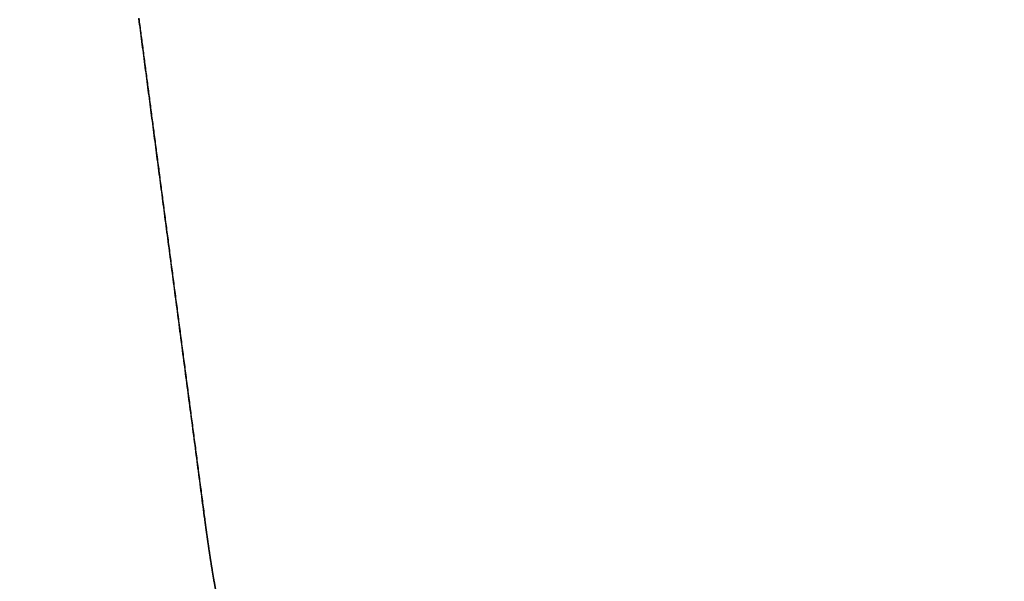
# Model space of a CAD drawing. Extents: x -135 to 743, y -143 to 384.
# Drawn here: x 7 to 11, y -115 to -112 of the extents above; entities that cross this region are included whole.
import ezdxf

# ---------------------------------------------------------------- set-up
doc = ezdxf.new("R2010")
doc.units = 0
doc.header["$LTSCALE"] = 20
doc.layers.get('0').update_dxf_attribs({"linetype": 'CONTINUOUS'})
doc.layers.add('BLECH', color=253, linetype='CONTINUOUS')

# ---------------------------------------------------------------- blocks, each defined once
blk = doc.blocks.new('*U18')
at = {"layer": 'BLECH', "color": 32}
for centre in [(0, 0), (0, 0, 1.5)]:
    blk.add_circle(centre, 135, dxfattribs=at)
at = {"layer": 'BLECH', "color": 32, "extrusion": (0, -4e-16, -1)}
for centre in [(0, 0, -1.5), (0, 0)]:
    blk.add_circle(centre, 135, dxfattribs=at)
blk = doc.blocks.new('*U19')
at = {"layer": 'BLECH', "color": 32, "extrusion": (0.991445, 0.130526, 1e-15)}
blk.add_line((7.50941, -114.49938, 16.50541), (7.50941, -114.49938, 17.50649), dxfattribs=at)
at = {"layer": 'BLECH', "color": 32}
blk.add_line((7.50941, -114.49938, 16.50541), (7.50941, -114.49938, 17.50649), dxfattribs=at)
for points in [[(7.24177, -112.466, 16.9586), (7.24273, -112.474, 16.9556), (7.24369, -112.481, 16.9525), (7.24466, -112.488, 16.9495), (7.24562, -112.496, 16.9465), (7.24659, -112.503, 16.9435), (7.24756, -112.51, 16.9405), (7.24853, -112.518, 16.9375), (7.2495, -112.525, 16.9345), (7.25047, -112.533, 16.9315), (7.25145, -112.54, 16.9285), (7.25242, -112.547, 16.9255), (7.2534, -112.555, 16.9225), (7.25438, -112.562, 16.9196), (7.25536, -112.57, 16.9166), (7.25635, -112.577, 16.9137), (7.25733, -112.585, 16.9107), (7.25832, -112.592, 16.9078), (7.25931, -112.6, 16.9048), (7.2603, -112.607, 16.9019), (7.26129, -112.615, 16.899), (7.26228, -112.622, 16.8961), (7.26328, -112.63, 16.8932), (7.26428, -112.637, 16.8903), (7.26527, -112.645, 16.8874), (7.26627, -112.653, 16.8845), (7.26728, -112.66, 16.8817), (7.26828, -112.668, 16.8788), (7.26928, -112.675, 16.8759), (7.27029, -112.683, 16.8731), (7.2713, -112.691, 16.8702), (7.27231, -112.698, 16.8674), (7.27332, -112.706, 16.8646), (7.27433, -112.714, 16.8617), (7.27534, -112.721, 16.8589), (7.27636, -112.729, 16.8561), (7.27737, -112.737, 16.8533), (7.27839, -112.745, 16.8505), (7.27941, -112.752, 16.8478), (7.28043, -112.76, 16.845), (7.28145, -112.768, 16.8422), (7.28248, -112.776, 16.8395), (7.2835, -112.783, 16.8367), (7.28453, -112.791, 16.834), (7.28555, -112.799, 16.8312), (7.28658, -112.807, 16.8285), (7.28761, -112.815, 16.8258), (7.28865, -112.822, 16.8231), (7.28968, -112.83, 16.8204), (7.29071, -112.838, 16.8177), (7.29175, -112.846, 16.815), (7.29279, -112.854, 16.8124), (7.29382, -112.862, 16.8097), (7.29486, -112.87, 16.8071), (7.2959, -112.878, 16.8044), (7.29695, -112.886, 16.8018), (7.29799, -112.893, 16.7992), (7.29903, -112.901, 16.7965), (7.30008, -112.909, 16.7939), (7.30113, -112.917, 16.7913), (7.30217, -112.925, 16.7888), (7.30322, -112.933, 16.7862), (7.30427, -112.941, 16.7836), (7.30533, -112.949, 16.781), (7.30638, -112.957, 16.7785), (7.30743, -112.965, 16.776), (7.30849, -112.973, 16.7734), (7.30955, -112.981, 16.7709), (7.3106, -112.989, 16.7684), (7.31166, -112.997, 16.7659), (7.31272, -113.005, 16.7634), (7.31378, -113.013, 16.7609), (7.31484, -113.021, 16.7585), (7.31591, -113.03, 16.756), (7.31697, -113.038, 16.7536), (7.31804, -113.046, 16.7511), (7.3191, -113.054, 16.7487), (7.32017, -113.062, 16.7463), (7.32124, -113.07, 16.7439), (7.32231, -113.078, 16.7415), (7.32338, -113.086, 16.7391), (7.32445, -113.094, 16.7367), (7.32552, -113.103, 16.7343), (7.32659, -113.111, 16.732), (7.32767, -113.119, 16.7296), (7.32874, -113.127, 16.7273), (7.32982, -113.135, 16.725), (7.3309, -113.143, 16.7227), (7.33198, -113.152, 16.7204), (7.33305, -113.16, 16.7181), (7.33413, -113.168, 16.7158), (7.33521, -113.176, 16.7135), (7.3363, -113.184, 16.7113), (7.33738, -113.193, 16.709), (7.33846, -113.201, 16.7068), (7.33955, -113.209, 16.7046), (7.34063, -113.217, 16.7023), (7.34172, -113.226, 16.7001), (7.3428, -113.234, 16.6979), (7.34389, -113.242, 16.6958), (7.34498, -113.25, 16.6936), (7.34607, -113.259, 16.6914), (7.34716, -113.267, 16.6893), (7.34825, -113.275, 16.6871), (7.34934, -113.283, 16.685), (7.35043, -113.292, 16.6829), (7.35152, -113.3, 16.6808), (7.35261, -113.308, 16.6787), (7.35371, -113.317, 16.6766), (7.3548, -113.325, 16.6745), (7.3559, -113.333, 16.6725), (7.35699, -113.342, 16.6704), (7.35809, -113.35, 16.6684), (7.35919, -113.358, 16.6664), (7.36028, -113.367, 16.6644), (7.36138, -113.375, 16.6624), (7.36248, -113.383, 16.6604), (7.36358, -113.392, 16.6584), (7.36468, -113.4, 16.6564), (7.36578, -113.408, 16.6545), (7.36688, -113.417, 16.6525), (7.36799, -113.425, 16.6506), (7.36909, -113.434, 16.6487), (7.37019, -113.442, 16.6468), (7.37129, -113.45, 16.6449), (7.3724, -113.459, 16.643), (7.3735, -113.467, 16.6411), (7.37461, -113.475, 16.6393), (7.37571, -113.484, 16.6374), (7.37682, -113.492, 16.6356), (7.37792, -113.501, 16.6338), (7.37903, -113.509, 16.632), (7.38014, -113.517, 16.6302), (7.38125, -113.526, 16.6284), (7.38235, -113.534, 16.6266), (7.38346, -113.543, 16.6248), (7.38457, -113.551, 16.6231), (7.38568, -113.56, 16.6213), (7.38679, -113.568, 16.6196), (7.3879, -113.576, 16.6179), (7.38901, -113.585, 16.6162), (7.39012, -113.593, 16.6145), (7.39123, -113.602, 16.6128), (7.39234, -113.61, 16.6112), (7.39345, -113.619, 16.6095), (7.39456, -113.627, 16.6079), (7.39567, -113.635, 16.6062), (7.39679, -113.644, 16.6046), (7.3979, -113.652, 16.603), (7.39901, -113.661, 16.6014), (7.40012, -113.669, 16.5999), (7.40124, -113.678, 16.5983), (7.40235, -113.686, 16.5968), (7.40346, -113.695, 16.5952), (7.40458, -113.703, 16.5937), (7.40569, -113.712, 16.5922), (7.4068, -113.72, 16.5907), (7.40792, -113.728, 16.5892), (7.40903, -113.737, 16.5877), (7.41015, -113.745, 16.5862), (7.41126, -113.754, 16.5848), (7.41238, -113.762, 16.5833), (7.41349, -113.771, 16.5819), (7.41461, -113.779, 16.5805), (7.41572, -113.788, 16.5791), (7.41683, -113.796, 16.5777), (7.41795, -113.805, 16.5763), (7.41906, -113.813, 16.575), (7.42018, -113.822, 16.5736), (7.42129, -113.83, 16.5723), (7.42241, -113.839, 16.5709), (7.42352, -113.847, 16.5696), (7.42464, -113.855, 16.5683), (7.42575, -113.864, 16.567), (7.42687, -113.872, 16.5658), (7.42798, -113.881, 16.5645), (7.4291, -113.889, 16.5632), (7.43021, -113.898, 16.562), (7.43132, -113.906, 16.5608), (7.43244, -113.915, 16.5596), (7.43355, -113.923, 16.5584), (7.43467, -113.932, 16.5572), (7.43578, -113.94, 16.556), (7.43689, -113.949, 16.5548), (7.43801, -113.957, 16.5537), (7.43912, -113.965, 16.5525), (7.44023, -113.974, 16.5514), (7.44135, -113.982, 16.5503), (7.44246, -113.991, 16.5492), (7.44357, -113.999, 16.5481), (7.44468, -114.008, 16.547), (7.4458, -114.016, 16.5459), (7.44691, -114.025, 16.5449), (7.44802, -114.033, 16.5439), (7.44913, -114.041, 16.5428), (7.45024, -114.05, 16.5418), (7.45135, -114.058, 16.5408), (7.45246, -114.067, 16.5398), (7.45357, -114.075, 16.5388), (7.45468, -114.084, 16.5379), (7.45579, -114.092, 16.5369), (7.4569, -114.1, 16.536), (7.458, -114.109, 16.5351), (7.45911, -114.117, 16.5341), (7.46022, -114.126, 16.5332), (7.46133, -114.134, 16.5324), (7.46243, -114.143, 16.5315), (7.46354, -114.151, 16.5306), (7.46464, -114.159, 16.5298), (7.46575, -114.168, 16.5289), (7.46685, -114.176, 16.5281), (7.46796, -114.184, 16.5273), (7.46906, -114.193, 16.5265), (7.47016, -114.201, 16.5257), (7.47127, -114.21, 16.5249), (7.47237, -114.218, 16.5242), (7.47347, -114.226, 16.5234), (7.47457, -114.235, 16.5227), (7.47567, -114.243, 16.5219), (7.47677, -114.251, 16.5212), (7.47787, -114.26, 16.5205), (7.47897, -114.268, 16.5198), (7.48006, -114.276, 16.5192), (7.48116, -114.285, 16.5185), (7.48226, -114.293, 16.5178), (7.48335, -114.301, 16.5172), (7.48445, -114.31, 16.5166), (7.48554, -114.318, 16.5159), (7.48663, -114.326, 16.5153), (7.48773, -114.335, 16.5147), (7.48882, -114.343, 16.5142), (7.48991, -114.351, 16.5136), (7.491, -114.36, 16.513), (7.49209, -114.368, 16.5125), (7.49318, -114.376, 16.512), (7.49427, -114.384, 16.5114), (7.49536, -114.393, 16.5109), (7.49644, -114.401, 16.5104), (7.49753, -114.409, 16.51), (7.49861, -114.417, 16.5095), (7.4997, -114.426, 16.509), (7.50078, -114.434, 16.5086), (7.50186, -114.442, 16.5081), (7.50294, -114.45, 16.5077), (7.50402, -114.458, 16.5073), (7.5051, -114.467, 16.5069), (7.50618, -114.475, 16.5065), (7.50726, -114.483, 16.5061), (7.50834, -114.491, 16.5058), (7.50941, -114.499, 16.5054)], [(7.24177, -112.466, 16.9586), (7.24273, -112.474, 16.9556), (7.24369, -112.481, 16.9525), (7.24466, -112.488, 16.9495), (7.24562, -112.496, 16.9465), (7.24659, -112.503, 16.9435), (7.24756, -112.51, 16.9405), (7.24853, -112.518, 16.9375), (7.2495, -112.525, 16.9345), (7.25047, -112.533, 16.9315), (7.25145, -112.54, 16.9285), (7.25242, -112.547, 16.9255), (7.2534, -112.555, 16.9225), (7.25438, -112.562, 16.9196), (7.25536, -112.57, 16.9166), (7.25635, -112.577, 16.9137), (7.25733, -112.585, 16.9107), (7.25832, -112.592, 16.9078), (7.25931, -112.6, 16.9048), (7.2603, -112.607, 16.9019), (7.26129, -112.615, 16.899), (7.26228, -112.622, 16.8961), (7.26328, -112.63, 16.8932), (7.26428, -112.637, 16.8903), (7.26527, -112.645, 16.8874), (7.26627, -112.653, 16.8845), (7.26728, -112.66, 16.8817), (7.26828, -112.668, 16.8788), (7.26928, -112.675, 16.8759), (7.27029, -112.683, 16.8731), (7.2713, -112.691, 16.8702), (7.27231, -112.698, 16.8674), (7.27332, -112.706, 16.8646), (7.27433, -112.714, 16.8617), (7.27534, -112.721, 16.8589), (7.27636, -112.729, 16.8561), (7.27737, -112.737, 16.8533), (7.27839, -112.745, 16.8505), (7.27941, -112.752, 16.8478), (7.28043, -112.76, 16.845), (7.28145, -112.768, 16.8422), (7.28248, -112.776, 16.8395), (7.2835, -112.783, 16.8367), (7.28453, -112.791, 16.834), (7.28555, -112.799, 16.8312), (7.28658, -112.807, 16.8285), (7.28761, -112.815, 16.8258), (7.28865, -112.822, 16.8231), (7.28968, -112.83, 16.8204), (7.29071, -112.838, 16.8177), (7.29175, -112.846, 16.815), (7.29279, -112.854, 16.8124), (7.29382, -112.862, 16.8097), (7.29486, -112.87, 16.8071), (7.2959, -112.878, 16.8044), (7.29695, -112.886, 16.8018), (7.29799, -112.893, 16.7992), (7.29903, -112.901, 16.7965), (7.30008, -112.909, 16.7939), (7.30113, -112.917, 16.7913), (7.30217, -112.925, 16.7888), (7.30322, -112.933, 16.7862), (7.30427, -112.941, 16.7836), (7.30533, -112.949, 16.781), (7.30638, -112.957, 16.7785), (7.30743, -112.965, 16.776), (7.30849, -112.973, 16.7734), (7.30955, -112.981, 16.7709), (7.3106, -112.989, 16.7684), (7.31166, -112.997, 16.7659), (7.31272, -113.005, 16.7634), (7.31378, -113.013, 16.7609), (7.31484, -113.021, 16.7585), (7.31591, -113.03, 16.756), (7.31697, -113.038, 16.7536), (7.31804, -113.046, 16.7511), (7.3191, -113.054, 16.7487), (7.32017, -113.062, 16.7463), (7.32124, -113.07, 16.7439), (7.32231, -113.078, 16.7415), (7.32338, -113.086, 16.7391), (7.32445, -113.094, 16.7367), (7.32552, -113.103, 16.7343), (7.32659, -113.111, 16.732), (7.32767, -113.119, 16.7296), (7.32874, -113.127, 16.7273), (7.32982, -113.135, 16.725), (7.3309, -113.143, 16.7227), (7.33198, -113.152, 16.7204), (7.33305, -113.16, 16.7181), (7.33413, -113.168, 16.7158), (7.33521, -113.176, 16.7135), (7.3363, -113.184, 16.7113), (7.33738, -113.193, 16.709), (7.33846, -113.201, 16.7068), (7.33955, -113.209, 16.7046), (7.34063, -113.217, 16.7023), (7.34172, -113.226, 16.7001), (7.3428, -113.234, 16.6979), (7.34389, -113.242, 16.6958), (7.34498, -113.25, 16.6936), (7.34607, -113.259, 16.6914), (7.34716, -113.267, 16.6893), (7.34825, -113.275, 16.6871), (7.34934, -113.283, 16.685), (7.35043, -113.292, 16.6829), (7.35152, -113.3, 16.6808), (7.35261, -113.308, 16.6787), (7.35371, -113.317, 16.6766), (7.3548, -113.325, 16.6745), (7.3559, -113.333, 16.6725), (7.35699, -113.342, 16.6704), (7.35809, -113.35, 16.6684), (7.35919, -113.358, 16.6664), (7.36028, -113.367, 16.6644), (7.36138, -113.375, 16.6624), (7.36248, -113.383, 16.6604), (7.36358, -113.392, 16.6584), (7.36468, -113.4, 16.6564), (7.36578, -113.408, 16.6545), (7.36688, -113.417, 16.6525), (7.36799, -113.425, 16.6506), (7.36909, -113.434, 16.6487), (7.37019, -113.442, 16.6468), (7.37129, -113.45, 16.6449), (7.3724, -113.459, 16.643), (7.3735, -113.467, 16.6411), (7.37461, -113.475, 16.6393), (7.37571, -113.484, 16.6374), (7.37682, -113.492, 16.6356), (7.37792, -113.501, 16.6338), (7.37903, -113.509, 16.632), (7.38014, -113.517, 16.6302), (7.38125, -113.526, 16.6284), (7.38235, -113.534, 16.6266), (7.38346, -113.543, 16.6248), (7.38457, -113.551, 16.6231), (7.38568, -113.56, 16.6213), (7.38679, -113.568, 16.6196), (7.3879, -113.576, 16.6179), (7.38901, -113.585, 16.6162), (7.39012, -113.593, 16.6145), (7.39123, -113.602, 16.6128), (7.39234, -113.61, 16.6112), (7.39345, -113.619, 16.6095), (7.39456, -113.627, 16.6079), (7.39567, -113.635, 16.6062), (7.39679, -113.644, 16.6046), (7.3979, -113.652, 16.603), (7.39901, -113.661, 16.6014), (7.40012, -113.669, 16.5999), (7.40124, -113.678, 16.5983), (7.40235, -113.686, 16.5968), (7.40346, -113.695, 16.5952), (7.40458, -113.703, 16.5937), (7.40569, -113.712, 16.5922), (7.4068, -113.72, 16.5907), (7.40792, -113.728, 16.5892), (7.40903, -113.737, 16.5877), (7.41015, -113.745, 16.5862), (7.41126, -113.754, 16.5848), (7.41238, -113.762, 16.5833), (7.41349, -113.771, 16.5819), (7.41461, -113.779, 16.5805), (7.41572, -113.788, 16.5791), (7.41683, -113.796, 16.5777), (7.41795, -113.805, 16.5763), (7.41906, -113.813, 16.575), (7.42018, -113.822, 16.5736), (7.42129, -113.83, 16.5723), (7.42241, -113.839, 16.5709), (7.42352, -113.847, 16.5696), (7.42464, -113.855, 16.5683), (7.42575, -113.864, 16.567), (7.42687, -113.872, 16.5658), (7.42798, -113.881, 16.5645), (7.4291, -113.889, 16.5632), (7.43021, -113.898, 16.562), (7.43132, -113.906, 16.5608), (7.43244, -113.915, 16.5596), (7.43355, -113.923, 16.5584), (7.43467, -113.932, 16.5572), (7.43578, -113.94, 16.556), (7.43689, -113.949, 16.5548), (7.43801, -113.957, 16.5537), (7.43912, -113.965, 16.5525), (7.44023, -113.974, 16.5514), (7.44135, -113.982, 16.5503), (7.44246, -113.991, 16.5492), (7.44357, -113.999, 16.5481), (7.44468, -114.008, 16.547), (7.4458, -114.016, 16.5459), (7.44691, -114.025, 16.5449), (7.44802, -114.033, 16.5439), (7.44913, -114.041, 16.5428), (7.45024, -114.05, 16.5418), (7.45135, -114.058, 16.5408), (7.45246, -114.067, 16.5398), (7.45357, -114.075, 16.5388), (7.45468, -114.084, 16.5379), (7.45579, -114.092, 16.5369), (7.4569, -114.1, 16.536), (7.458, -114.109, 16.5351), (7.45911, -114.117, 16.5341), (7.46022, -114.126, 16.5332), (7.46133, -114.134, 16.5324), (7.46243, -114.143, 16.5315), (7.46354, -114.151, 16.5306), (7.46464, -114.159, 16.5298), (7.46575, -114.168, 16.5289), (7.46685, -114.176, 16.5281), (7.46796, -114.184, 16.5273), (7.46906, -114.193, 16.5265), (7.47016, -114.201, 16.5257), (7.47127, -114.21, 16.5249), (7.47237, -114.218, 16.5242), (7.47347, -114.226, 16.5234), (7.47457, -114.235, 16.5227), (7.47567, -114.243, 16.5219), (7.47677, -114.251, 16.5212), (7.47787, -114.26, 16.5205), (7.47897, -114.268, 16.5198), (7.48006, -114.276, 16.5192), (7.48116, -114.285, 16.5185), (7.48226, -114.293, 16.5178), (7.48335, -114.301, 16.5172), (7.48445, -114.31, 16.5166), (7.48554, -114.318, 16.5159), (7.48663, -114.326, 16.5153), (7.48773, -114.335, 16.5147), (7.48882, -114.343, 16.5142), (7.48991, -114.351, 16.5136), (7.491, -114.36, 16.513), (7.49209, -114.368, 16.5125), (7.49318, -114.376, 16.512), (7.49427, -114.384, 16.5114), (7.49536, -114.393, 16.5109), (7.49644, -114.401, 16.5104), (7.49753, -114.409, 16.51), (7.49861, -114.417, 16.5095), (7.4997, -114.426, 16.509), (7.50078, -114.434, 16.5086), (7.50186, -114.442, 16.5081), (7.50294, -114.45, 16.5077), (7.50402, -114.458, 16.5073), (7.5051, -114.467, 16.5069), (7.50618, -114.475, 16.5065), (7.50726, -114.483, 16.5061), (7.50834, -114.491, 16.5058), (7.50941, -114.499, 16.5054)], [(7.50941, -114.499, 17.5065), (7.50772, -114.487, 17.5072), (7.50602, -114.474, 17.5079), (7.50432, -114.461, 17.5086), (7.50262, -114.448, 17.5094), (7.50091, -114.435, 17.5102), (7.49921, -114.422, 17.5111), (7.4975, -114.409, 17.512), (7.49579, -114.396, 17.5129), (7.49407, -114.383, 17.5139), (7.49236, -114.37, 17.5149), (7.49064, -114.357, 17.5159), (7.48892, -114.344, 17.517), (7.4872, -114.331, 17.5181), (7.48548, -114.318, 17.5192), (7.48375, -114.304, 17.5204), (7.48202, -114.291, 17.5216), (7.4803, -114.278, 17.5229), (7.47857, -114.265, 17.5242), (7.47684, -114.252, 17.5255), (7.4751, -114.239, 17.5269), (7.47337, -114.226, 17.5283), (7.47163, -114.212, 17.5297), (7.4699, -114.199, 17.5312), (7.46816, -114.186, 17.5327), (7.46642, -114.173, 17.5342), (7.46468, -114.16, 17.5358), (7.46294, -114.146, 17.5374), (7.4612, -114.133, 17.5391), (7.45946, -114.12, 17.5408), (7.45772, -114.107, 17.5425), (7.45597, -114.093, 17.5443), (7.45423, -114.08, 17.5461), (7.45248, -114.067, 17.5479), (7.45074, -114.054, 17.5498), (7.44899, -114.04, 17.5517), (7.44725, -114.027, 17.5536), (7.4455, -114.014, 17.5556), (7.44376, -114.001, 17.5576), (7.44201, -113.987, 17.5597), (7.44026, -113.974, 17.5618), (7.43852, -113.961, 17.5639), (7.43677, -113.948, 17.5661), (7.43502, -113.934, 17.5683), (7.43328, -113.921, 17.5705), (7.43153, -113.908, 17.5728), (7.42979, -113.895, 17.5751), (7.42804, -113.881, 17.5775), (7.4263, -113.868, 17.5799), (7.42455, -113.855, 17.5823), (7.42281, -113.842, 17.5848), (7.42107, -113.828, 17.5873), (7.41933, -113.815, 17.5898), (7.41759, -113.802, 17.5924), (7.41585, -113.789, 17.595), (7.41411, -113.775, 17.5976), (7.41237, -113.762, 17.6003), (7.41063, -113.749, 17.603), (7.4089, -113.736, 17.6058), (7.40716, -113.723, 17.6086), (7.40543, -113.71, 17.6114), (7.4037, -113.696, 17.6143), (7.40197, -113.683, 17.6172), (7.40024, -113.67, 17.6202), (7.39851, -113.657, 17.6231), (7.39678, -113.644, 17.6261), (7.39506, -113.631, 17.6292), (7.39333, -113.618, 17.6323), (7.39161, -113.605, 17.6354), (7.38989, -113.592, 17.6386), (7.38818, -113.578, 17.6418), (7.38646, -113.565, 17.645), (7.38475, -113.552, 17.6482), (7.38303, -113.539, 17.6515), (7.38132, -113.526, 17.6548), (7.37962, -113.513, 17.6582), (7.37791, -113.501, 17.6616), (7.37621, -113.488, 17.665), (7.37451, -113.475, 17.6685), (7.37281, -113.462, 17.672), (7.37111, -113.449, 17.6755), (7.36942, -113.436, 17.679), (7.36773, -113.423, 17.6826), (7.36604, -113.41, 17.6862), (7.36435, -113.398, 17.6899), (7.36267, -113.385, 17.6935), (7.36099, -113.372, 17.6972), (7.35931, -113.359, 17.701), (7.35764, -113.347, 17.7047), (7.35597, -113.334, 17.7085), (7.3543, -113.321, 17.7124), (7.35263, -113.309, 17.7162), (7.35097, -113.296, 17.7201), (7.34931, -113.283, 17.724), (7.34766, -113.271, 17.7279), (7.346, -113.258, 17.7319), (7.34435, -113.246, 17.7359), (7.34271, -113.233, 17.7399), (7.34107, -113.221, 17.7439), (7.33943, -113.208, 17.748), (7.33779, -113.196, 17.7521), (7.33616, -113.183, 17.7562), (7.33453, -113.171, 17.7604), (7.33291, -113.159, 17.7646), (7.33129, -113.146, 17.7688), (7.32967, -113.134, 17.773), (7.32806, -113.122, 17.7772), (7.32645, -113.11, 17.7815), (7.32485, -113.097, 17.7858), (7.32325, -113.085, 17.7901), (7.32165, -113.073, 17.7945), (7.32006, -113.061, 17.7989), (7.31847, -113.049, 17.8033), (7.31689, -113.037, 17.8077), (7.31531, -113.025, 17.8121), (7.31374, -113.013, 17.8166), (7.31217, -113.001, 17.8211), (7.3106, -112.989, 17.8256), (7.30904, -112.977, 17.8301), (7.30749, -112.966, 17.8347), (7.30594, -112.954, 17.8392), (7.30439, -112.942, 17.8438), (7.30285, -112.93, 17.8484), (7.30131, -112.919, 17.8531), (7.29978, -112.907, 17.8577), (7.29826, -112.895, 17.8624), (7.29674, -112.884, 17.8671), (7.29522, -112.872, 17.8718), (7.29371, -112.861, 17.8766), (7.2922, -112.85, 17.8813), (7.2907, -112.838, 17.8861), (7.28919, -112.827, 17.8909), (7.28769, -112.815, 17.8958), (7.28618, -112.804, 17.9007), (7.28467, -112.792, 17.9056), (7.28315, -112.781, 17.9106), (7.28164, -112.769, 17.9157), (7.28012, -112.758, 17.9208), (7.2786, -112.746, 17.9259), (7.27708, -112.735, 17.931), (7.27556, -112.723, 17.9362), (7.27404, -112.712, 17.9415), (7.27252, -112.7, 17.9467), (7.27099, -112.688, 17.9521), (7.26947, -112.677, 17.9574), (7.26794, -112.665, 17.9628), (7.26641, -112.654, 17.9683), (7.26488, -112.642, 17.9738), (7.26335, -112.63, 17.9793), (7.26182, -112.619, 17.9848), (7.26029, -112.607, 17.9904), (7.25876, -112.595, 17.9961), (7.25723, -112.584, 18.0018), (7.25569, -112.572, 18.0075), (7.25416, -112.561, 18.0132), (7.25263, -112.549, 18.019), (7.25109, -112.537, 18.0249), (7.24956, -112.526, 18.0307), (7.24802, -112.514, 18.0367), (7.24649, -112.502, 18.0426), (7.24495, -112.491, 18.0486), (7.24342, -112.479, 18.0546), (7.24188, -112.467, 18.0607)], [(7.50941, -114.499, 17.5065), (7.50772, -114.487, 17.5072), (7.50602, -114.474, 17.5079), (7.50432, -114.461, 17.5086), (7.50262, -114.448, 17.5094), (7.50091, -114.435, 17.5102), (7.49921, -114.422, 17.5111), (7.4975, -114.409, 17.512), (7.49579, -114.396, 17.5129), (7.49407, -114.383, 17.5139), (7.49236, -114.37, 17.5149), (7.49064, -114.357, 17.5159), (7.48892, -114.344, 17.517), (7.4872, -114.331, 17.5181), (7.48548, -114.318, 17.5192), (7.48375, -114.304, 17.5204), (7.48202, -114.291, 17.5216), (7.4803, -114.278, 17.5229), (7.47857, -114.265, 17.5242), (7.47684, -114.252, 17.5255), (7.4751, -114.239, 17.5269), (7.47337, -114.226, 17.5283), (7.47163, -114.212, 17.5297), (7.4699, -114.199, 17.5312), (7.46816, -114.186, 17.5327), (7.46642, -114.173, 17.5342), (7.46468, -114.16, 17.5358), (7.46294, -114.146, 17.5374), (7.4612, -114.133, 17.5391), (7.45946, -114.12, 17.5408), (7.45772, -114.107, 17.5425), (7.45597, -114.093, 17.5443), (7.45423, -114.08, 17.5461), (7.45248, -114.067, 17.5479), (7.45074, -114.054, 17.5498), (7.44899, -114.04, 17.5517), (7.44725, -114.027, 17.5536), (7.4455, -114.014, 17.5556), (7.44376, -114.001, 17.5576), (7.44201, -113.987, 17.5597), (7.44026, -113.974, 17.5618), (7.43852, -113.961, 17.5639), (7.43677, -113.948, 17.5661), (7.43502, -113.934, 17.5683), (7.43328, -113.921, 17.5705), (7.43153, -113.908, 17.5728), (7.42979, -113.895, 17.5751), (7.42804, -113.881, 17.5775), (7.4263, -113.868, 17.5799), (7.42455, -113.855, 17.5823), (7.42281, -113.842, 17.5848), (7.42107, -113.828, 17.5873), (7.41933, -113.815, 17.5898), (7.41759, -113.802, 17.5924), (7.41585, -113.789, 17.595), (7.41411, -113.775, 17.5976), (7.41237, -113.762, 17.6003), (7.41063, -113.749, 17.603), (7.4089, -113.736, 17.6058), (7.40716, -113.723, 17.6086), (7.40543, -113.71, 17.6114), (7.4037, -113.696, 17.6143), (7.40197, -113.683, 17.6172), (7.40024, -113.67, 17.6202), (7.39851, -113.657, 17.6231), (7.39678, -113.644, 17.6261), (7.39506, -113.631, 17.6292), (7.39333, -113.618, 17.6323), (7.39161, -113.605, 17.6354), (7.38989, -113.592, 17.6386), (7.38818, -113.578, 17.6418), (7.38646, -113.565, 17.645), (7.38475, -113.552, 17.6482), (7.38303, -113.539, 17.6515), (7.38132, -113.526, 17.6548), (7.37962, -113.513, 17.6582), (7.37791, -113.501, 17.6616), (7.37621, -113.488, 17.665), (7.37451, -113.475, 17.6685), (7.37281, -113.462, 17.672), (7.37111, -113.449, 17.6755), (7.36942, -113.436, 17.679), (7.36773, -113.423, 17.6826), (7.36604, -113.41, 17.6862), (7.36435, -113.398, 17.6899), (7.36267, -113.385, 17.6935), (7.36099, -113.372, 17.6972), (7.35931, -113.359, 17.701), (7.35764, -113.347, 17.7047), (7.35597, -113.334, 17.7085), (7.3543, -113.321, 17.7124), (7.35263, -113.309, 17.7162), (7.35097, -113.296, 17.7201), (7.34931, -113.283, 17.724), (7.34766, -113.271, 17.7279), (7.346, -113.258, 17.7319), (7.34435, -113.246, 17.7359), (7.34271, -113.233, 17.7399), (7.34107, -113.221, 17.7439), (7.33943, -113.208, 17.748), (7.33779, -113.196, 17.7521), (7.33616, -113.183, 17.7562), (7.33453, -113.171, 17.7604), (7.33291, -113.159, 17.7646), (7.33129, -113.146, 17.7688), (7.32967, -113.134, 17.773), (7.32806, -113.122, 17.7772), (7.32645, -113.11, 17.7815), (7.32485, -113.097, 17.7858), (7.32325, -113.085, 17.7901), (7.32165, -113.073, 17.7945), (7.32006, -113.061, 17.7989), (7.31847, -113.049, 17.8033), (7.31689, -113.037, 17.8077), (7.31531, -113.025, 17.8121), (7.31374, -113.013, 17.8166), (7.31217, -113.001, 17.8211), (7.3106, -112.989, 17.8256), (7.30904, -112.977, 17.8301), (7.30749, -112.966, 17.8347), (7.30594, -112.954, 17.8392), (7.30439, -112.942, 17.8438), (7.30285, -112.93, 17.8484), (7.30131, -112.919, 17.8531), (7.29978, -112.907, 17.8577), (7.29826, -112.895, 17.8624), (7.29674, -112.884, 17.8671), (7.29522, -112.872, 17.8718), (7.29371, -112.861, 17.8766), (7.2922, -112.85, 17.8813), (7.2907, -112.838, 17.8861), (7.28919, -112.827, 17.8909), (7.28769, -112.815, 17.8958), (7.28618, -112.804, 17.9007), (7.28467, -112.792, 17.9056), (7.28315, -112.781, 17.9106), (7.28164, -112.769, 17.9157), (7.28012, -112.758, 17.9208), (7.2786, -112.746, 17.9259), (7.27708, -112.735, 17.931), (7.27556, -112.723, 17.9362), (7.27404, -112.712, 17.9415), (7.27252, -112.7, 17.9467), (7.27099, -112.688, 17.9521), (7.26947, -112.677, 17.9574), (7.26794, -112.665, 17.9628), (7.26641, -112.654, 17.9683), (7.26488, -112.642, 17.9738), (7.26335, -112.63, 17.9793), (7.26182, -112.619, 17.9848), (7.26029, -112.607, 17.9904), (7.25876, -112.595, 17.9961), (7.25723, -112.584, 18.0018), (7.25569, -112.572, 18.0075), (7.25416, -112.561, 18.0132), (7.25263, -112.549, 18.019), (7.25109, -112.537, 18.0249), (7.24956, -112.526, 18.0307), (7.24802, -112.514, 18.0367), (7.24649, -112.502, 18.0426), (7.24495, -112.491, 18.0486), (7.24342, -112.479, 18.0546), (7.24188, -112.467, 18.0607)], [(7.50941, -114.499, 16.5054), (7.50967, -114.501, 16.5053), (7.50994, -114.503, 16.5052), (7.5102, -114.505, 16.5052), (7.51047, -114.507, 16.5051), (7.51073, -114.509, 16.505), (7.511, -114.511, 16.5049), (7.51126, -114.513, 16.5048), (7.51153, -114.515, 16.5047), (7.51179, -114.517, 16.5047), (7.51206, -114.519, 16.5046), (7.51233, -114.521, 16.5045), (7.5126, -114.523, 16.5044), (7.51287, -114.525, 16.5044), (7.51314, -114.527, 16.5043), (7.51341, -114.529, 16.5042), (7.51368, -114.531, 16.5041), (7.51395, -114.533, 16.5041), (7.51422, -114.535, 16.504), (7.51449, -114.537, 16.5039), (7.51476, -114.539, 16.5038), (7.51504, -114.541, 16.5038), (7.51531, -114.543, 16.5037), (7.51558, -114.545, 16.5036), (7.51586, -114.547, 16.5036), (7.51613, -114.549, 16.5035), (7.51641, -114.551, 16.5034), (7.51669, -114.553, 16.5034), (7.51696, -114.555, 16.5033), (7.51724, -114.557, 16.5032), (7.51752, -114.559, 16.5032), (7.5178, -114.561, 16.5031), (7.51808, -114.563, 16.503), (7.51836, -114.565, 16.503), (7.51864, -114.567, 16.5029), (7.51892, -114.569, 16.5028), (7.5192, -114.571, 16.5028), (7.51948, -114.573, 16.5027), (7.51976, -114.575, 16.5027), (7.52005, -114.577, 16.5026), (7.52033, -114.579, 16.5025), (7.52061, -114.581, 16.5025), (7.5209, -114.583, 16.5024), (7.52118, -114.585, 16.5024), (7.52147, -114.587, 16.5023), (7.52176, -114.589, 16.5023), (7.52204, -114.591, 16.5022), (7.52233, -114.593, 16.5021), (7.52262, -114.595, 16.5021), (7.52291, -114.597, 16.502), (7.5232, -114.599, 16.502), (7.52349, -114.601, 16.5019), (7.52378, -114.603, 16.5019), (7.52407, -114.605, 16.5018), (7.52436, -114.607, 16.5018), (7.52465, -114.609, 16.5017), (7.52494, -114.611, 16.5017), (7.52523, -114.613, 16.5016), (7.52553, -114.615, 16.5016), (7.52582, -114.617, 16.5015), (7.52611, -114.619, 16.5015), (7.52641, -114.621, 16.5015), (7.5267, -114.623, 16.5014), (7.527, -114.625, 16.5014), (7.5273, -114.627, 16.5013), (7.52759, -114.629, 16.5013), (7.52789, -114.631, 16.5012), (7.52819, -114.633, 16.5012), (7.52849, -114.635, 16.5012), (7.52879, -114.637, 16.5011), (7.52909, -114.639, 16.5011), (7.52939, -114.641, 16.5011), (7.52969, -114.643, 16.501), (7.52999, -114.645, 16.501), (7.53029, -114.647, 16.5009), (7.53059, -114.649, 16.5009), (7.5309, -114.651, 16.5009), (7.5312, -114.653, 16.5008), (7.53151, -114.655, 16.5008), (7.53181, -114.657, 16.5008), (7.53212, -114.659, 16.5007), (7.53242, -114.661, 16.5007), (7.53273, -114.663, 16.5007), (7.53303, -114.665, 16.5006), (7.53334, -114.667, 16.5006), (7.53365, -114.669, 16.5006), (7.53396, -114.671, 16.5006), (7.53427, -114.673, 16.5005), (7.53458, -114.675, 16.5005), (7.53489, -114.677, 16.5005), (7.5352, -114.679, 16.5005), (7.53551, -114.68, 16.5004), (7.53582, -114.682, 16.5004), (7.53613, -114.684, 16.5004), (7.53644, -114.686, 16.5004), (7.53676, -114.688, 16.5003), (7.53707, -114.69, 16.5003), (7.53739, -114.692, 16.5003), (7.5377, -114.694, 16.5003), (7.53802, -114.696, 16.5003), (7.53833, -114.698, 16.5002), (7.53865, -114.7, 16.5002), (7.53897, -114.702, 16.5002), (7.53928, -114.704, 16.5002), (7.5396, -114.706, 16.5002), (7.53992, -114.708, 16.5002), (7.54024, -114.71, 16.5001), (7.54056, -114.712, 16.5001), (7.54088, -114.714, 16.5001), (7.5412, -114.716, 16.5001), (7.54152, -114.718, 16.5001), (7.54185, -114.72, 16.5001), (7.54217, -114.722, 16.5001), (7.54249, -114.724, 16.5001), (7.54281, -114.726, 16.5001), (7.54314, -114.728, 16.5), (7.54346, -114.73, 16.5), (7.54379, -114.732, 16.5), (7.54411, -114.734, 16.5), (7.54444, -114.736, 16.5), (7.54477, -114.738, 16.5), (7.5451, -114.74, 16.5), (7.54542, -114.742, 16.5), (7.54575, -114.744, 16.5), (7.54608, -114.746, 16.5), (7.54641, -114.748, 16.5), (7.54674, -114.75, 16.5), (7.54707, -114.752, 16.5)], [(7.54707, -114.752, 17.5), (7.54674, -114.75, 17.5), (7.54641, -114.748, 17.5), (7.54608, -114.746, 17.5), (7.54575, -114.744, 17.5), (7.54543, -114.742, 17.5), (7.5451, -114.74, 17.5), (7.54477, -114.738, 17.5), (7.54445, -114.736, 17.5), (7.54412, -114.734, 17.5), (7.54379, -114.732, 17.5), (7.54347, -114.73, 17.5), (7.54314, -114.728, 17.5001), (7.54282, -114.726, 17.5001), (7.5425, -114.724, 17.5001), (7.54218, -114.722, 17.5001), (7.54185, -114.72, 17.5001), (7.54153, -114.718, 17.5001), (7.54121, -114.716, 17.5001), (7.54089, -114.714, 17.5001), (7.54057, -114.712, 17.5002), (7.54025, -114.71, 17.5002), (7.53993, -114.708, 17.5002), (7.53961, -114.706, 17.5002), (7.53929, -114.704, 17.5002), (7.53898, -114.702, 17.5003), (7.53866, -114.7, 17.5003), (7.53834, -114.698, 17.5003), (7.53803, -114.696, 17.5003), (7.53771, -114.694, 17.5003), (7.5374, -114.693, 17.5004), (7.53708, -114.691, 17.5004), (7.53677, -114.689, 17.5004), (7.53646, -114.687, 17.5004), (7.53615, -114.685, 17.5005), (7.53583, -114.683, 17.5005), (7.53552, -114.681, 17.5005), (7.53521, -114.679, 17.5005), (7.5349, -114.677, 17.5006), (7.53459, -114.675, 17.5006), (7.53428, -114.673, 17.5006), (7.53397, -114.671, 17.5007), (7.53366, -114.669, 17.5007), (7.53336, -114.667, 17.5007), (7.53305, -114.665, 17.5008), (7.53274, -114.663, 17.5008), (7.53244, -114.661, 17.5008), (7.53213, -114.659, 17.5009), (7.53183, -114.657, 17.5009), (7.53152, -114.655, 17.501), (7.53122, -114.653, 17.501), (7.53091, -114.651, 17.501), (7.53061, -114.649, 17.5011), (7.53031, -114.647, 17.5011), (7.53001, -114.645, 17.5012), (7.52971, -114.643, 17.5012), (7.5294, -114.641, 17.5013), (7.5291, -114.639, 17.5013), (7.5288, -114.637, 17.5014), (7.5285, -114.635, 17.5014), (7.52821, -114.633, 17.5014), (7.52791, -114.631, 17.5015), (7.52761, -114.629, 17.5015), (7.52731, -114.627, 17.5016), (7.52702, -114.625, 17.5016), (7.52672, -114.623, 17.5017), (7.52643, -114.621, 17.5017), (7.52613, -114.619, 17.5018), (7.52584, -114.617, 17.5019), (7.52554, -114.615, 17.5019), (7.52525, -114.613, 17.502), (7.52496, -114.611, 17.502), (7.52466, -114.609, 17.5021), (7.52437, -114.607, 17.5021), (7.52408, -114.605, 17.5022), (7.52379, -114.603, 17.5023), (7.5235, -114.601, 17.5023), (7.52321, -114.599, 17.5024), (7.52292, -114.597, 17.5024), (7.52263, -114.595, 17.5025), (7.52234, -114.593, 17.5026), (7.52206, -114.591, 17.5026), (7.52177, -114.589, 17.5027), (7.52148, -114.587, 17.5028), (7.5212, -114.585, 17.5028), (7.52091, -114.583, 17.5029), (7.52063, -114.581, 17.503), (7.52034, -114.579, 17.503), (7.52006, -114.577, 17.5031), (7.51978, -114.575, 17.5032), (7.51949, -114.573, 17.5033), (7.51921, -114.571, 17.5033), (7.51893, -114.569, 17.5034), (7.51865, -114.567, 17.5035), (7.51837, -114.565, 17.5036), (7.51809, -114.563, 17.5036), (7.51781, -114.561, 17.5037), (7.51753, -114.559, 17.5038), (7.51725, -114.557, 17.5039), (7.51697, -114.555, 17.5039), (7.5167, -114.553, 17.504), (7.51642, -114.551, 17.5041), (7.51614, -114.549, 17.5042), (7.51587, -114.547, 17.5043), (7.51559, -114.545, 17.5043), (7.51532, -114.543, 17.5044), (7.51504, -114.541, 17.5045), (7.51477, -114.539, 17.5046), (7.5145, -114.537, 17.5047), (7.51423, -114.535, 17.5048), (7.51395, -114.533, 17.5049), (7.51368, -114.531, 17.505), (7.51341, -114.529, 17.505), (7.51314, -114.527, 17.5051), (7.51287, -114.525, 17.5052), (7.5126, -114.523, 17.5053), (7.51233, -114.521, 17.5054), (7.51207, -114.519, 17.5055), (7.5118, -114.517, 17.5056), (7.51153, -114.515, 17.5057), (7.51126, -114.513, 17.5058), (7.511, -114.511, 17.5059), (7.51073, -114.509, 17.506), (7.51047, -114.507, 17.5061), (7.5102, -114.505, 17.5062), (7.50994, -114.503, 17.5063), (7.50968, -114.501, 17.5064), (7.50941, -114.499, 17.5065)], [(7.50941, -114.499, 16.5054), (7.50967, -114.501, 16.5053), (7.50994, -114.503, 16.5052), (7.5102, -114.505, 16.5052), (7.51047, -114.507, 16.5051), (7.51073, -114.509, 16.505), (7.511, -114.511, 16.5049), (7.51126, -114.513, 16.5048), (7.51153, -114.515, 16.5047), (7.51179, -114.517, 16.5047), (7.51206, -114.519, 16.5046), (7.51233, -114.521, 16.5045), (7.5126, -114.523, 16.5044), (7.51287, -114.525, 16.5044), (7.51314, -114.527, 16.5043), (7.51341, -114.529, 16.5042), (7.51368, -114.531, 16.5041), (7.51395, -114.533, 16.5041), (7.51422, -114.535, 16.504), (7.51449, -114.537, 16.5039), (7.51476, -114.539, 16.5038), (7.51504, -114.541, 16.5038), (7.51531, -114.543, 16.5037), (7.51558, -114.545, 16.5036), (7.51586, -114.547, 16.5036), (7.51613, -114.549, 16.5035), (7.51641, -114.551, 16.5034), (7.51669, -114.553, 16.5034), (7.51696, -114.555, 16.5033), (7.51724, -114.557, 16.5032), (7.51752, -114.559, 16.5032), (7.5178, -114.561, 16.5031), (7.51808, -114.563, 16.503), (7.51836, -114.565, 16.503), (7.51864, -114.567, 16.5029), (7.51892, -114.569, 16.5028), (7.5192, -114.571, 16.5028), (7.51948, -114.573, 16.5027), (7.51976, -114.575, 16.5027), (7.52005, -114.577, 16.5026), (7.52033, -114.579, 16.5025), (7.52061, -114.581, 16.5025), (7.5209, -114.583, 16.5024), (7.52118, -114.585, 16.5024), (7.52147, -114.587, 16.5023), (7.52176, -114.589, 16.5023), (7.52204, -114.591, 16.5022), (7.52233, -114.593, 16.5021), (7.52262, -114.595, 16.5021), (7.52291, -114.597, 16.502), (7.5232, -114.599, 16.502), (7.52349, -114.601, 16.5019), (7.52378, -114.603, 16.5019), (7.52407, -114.605, 16.5018), (7.52436, -114.607, 16.5018), (7.52465, -114.609, 16.5017), (7.52494, -114.611, 16.5017), (7.52523, -114.613, 16.5016), (7.52553, -114.615, 16.5016), (7.52582, -114.617, 16.5015), (7.52611, -114.619, 16.5015), (7.52641, -114.621, 16.5015), (7.5267, -114.623, 16.5014), (7.527, -114.625, 16.5014), (7.5273, -114.627, 16.5013), (7.52759, -114.629, 16.5013), (7.52789, -114.631, 16.5012), (7.52819, -114.633, 16.5012), (7.52849, -114.635, 16.5012), (7.52879, -114.637, 16.5011), (7.52909, -114.639, 16.5011), (7.52939, -114.641, 16.5011), (7.52969, -114.643, 16.501), (7.52999, -114.645, 16.501), (7.53029, -114.647, 16.5009), (7.53059, -114.649, 16.5009), (7.5309, -114.651, 16.5009), (7.5312, -114.653, 16.5008), (7.53151, -114.655, 16.5008), (7.53181, -114.657, 16.5008), (7.53212, -114.659, 16.5007), (7.53242, -114.661, 16.5007), (7.53273, -114.663, 16.5007), (7.53303, -114.665, 16.5006), (7.53334, -114.667, 16.5006), (7.53365, -114.669, 16.5006), (7.53396, -114.671, 16.5006), (7.53427, -114.673, 16.5005), (7.53458, -114.675, 16.5005), (7.53489, -114.677, 16.5005), (7.5352, -114.679, 16.5005), (7.53551, -114.68, 16.5004), (7.53582, -114.682, 16.5004), (7.53613, -114.684, 16.5004), (7.53644, -114.686, 16.5004), (7.53676, -114.688, 16.5003), (7.53707, -114.69, 16.5003), (7.53739, -114.692, 16.5003), (7.5377, -114.694, 16.5003), (7.53802, -114.696, 16.5003), (7.53833, -114.698, 16.5002), (7.53865, -114.7, 16.5002), (7.53897, -114.702, 16.5002), (7.53928, -114.704, 16.5002), (7.5396, -114.706, 16.5002), (7.53992, -114.708, 16.5002), (7.54024, -114.71, 16.5001), (7.54056, -114.712, 16.5001), (7.54088, -114.714, 16.5001), (7.5412, -114.716, 16.5001), (7.54152, -114.718, 16.5001), (7.54185, -114.72, 16.5001), (7.54217, -114.722, 16.5001), (7.54249, -114.724, 16.5001), (7.54281, -114.726, 16.5001), (7.54314, -114.728, 16.5), (7.54346, -114.73, 16.5), (7.54379, -114.732, 16.5), (7.54411, -114.734, 16.5), (7.54444, -114.736, 16.5), (7.54477, -114.738, 16.5), (7.5451, -114.74, 16.5), (7.54542, -114.742, 16.5), (7.54575, -114.744, 16.5), (7.54608, -114.746, 16.5), (7.54641, -114.748, 16.5), (7.54674, -114.75, 16.5), (7.54707, -114.752, 16.5)], [(7.54707, -114.752, 17.5), (7.54674, -114.75, 17.5), (7.54641, -114.748, 17.5), (7.54608, -114.746, 17.5), (7.54575, -114.744, 17.5), (7.54543, -114.742, 17.5), (7.5451, -114.74, 17.5), (7.54477, -114.738, 17.5), (7.54445, -114.736, 17.5), (7.54412, -114.734, 17.5), (7.54379, -114.732, 17.5), (7.54347, -114.73, 17.5), (7.54314, -114.728, 17.5001), (7.54282, -114.726, 17.5001), (7.5425, -114.724, 17.5001), (7.54218, -114.722, 17.5001), (7.54185, -114.72, 17.5001), (7.54153, -114.718, 17.5001), (7.54121, -114.716, 17.5001), (7.54089, -114.714, 17.5001), (7.54057, -114.712, 17.5002), (7.54025, -114.71, 17.5002), (7.53993, -114.708, 17.5002), (7.53961, -114.706, 17.5002), (7.53929, -114.704, 17.5002), (7.53898, -114.702, 17.5003), (7.53866, -114.7, 17.5003), (7.53834, -114.698, 17.5003), (7.53803, -114.696, 17.5003), (7.53771, -114.694, 17.5003), (7.5374, -114.693, 17.5004), (7.53708, -114.691, 17.5004), (7.53677, -114.689, 17.5004), (7.53646, -114.687, 17.5004), (7.53615, -114.685, 17.5005), (7.53583, -114.683, 17.5005), (7.53552, -114.681, 17.5005), (7.53521, -114.679, 17.5005), (7.5349, -114.677, 17.5006), (7.53459, -114.675, 17.5006), (7.53428, -114.673, 17.5006), (7.53397, -114.671, 17.5007), (7.53366, -114.669, 17.5007), (7.53336, -114.667, 17.5007), (7.53305, -114.665, 17.5008), (7.53274, -114.663, 17.5008), (7.53244, -114.661, 17.5008), (7.53213, -114.659, 17.5009), (7.53183, -114.657, 17.5009), (7.53152, -114.655, 17.501), (7.53122, -114.653, 17.501), (7.53091, -114.651, 17.501), (7.53061, -114.649, 17.5011), (7.53031, -114.647, 17.5011), (7.53001, -114.645, 17.5012), (7.52971, -114.643, 17.5012), (7.5294, -114.641, 17.5013), (7.5291, -114.639, 17.5013), (7.5288, -114.637, 17.5014), (7.5285, -114.635, 17.5014), (7.52821, -114.633, 17.5014), (7.52791, -114.631, 17.5015), (7.52761, -114.629, 17.5015), (7.52731, -114.627, 17.5016), (7.52702, -114.625, 17.5016), (7.52672, -114.623, 17.5017), (7.52643, -114.621, 17.5017), (7.52613, -114.619, 17.5018), (7.52584, -114.617, 17.5019), (7.52554, -114.615, 17.5019), (7.52525, -114.613, 17.502), (7.52496, -114.611, 17.502), (7.52466, -114.609, 17.5021), (7.52437, -114.607, 17.5021), (7.52408, -114.605, 17.5022), (7.52379, -114.603, 17.5023), (7.5235, -114.601, 17.5023), (7.52321, -114.599, 17.5024), (7.52292, -114.597, 17.5024), (7.52263, -114.595, 17.5025), (7.52234, -114.593, 17.5026), (7.52206, -114.591, 17.5026), (7.52177, -114.589, 17.5027), (7.52148, -114.587, 17.5028), (7.5212, -114.585, 17.5028), (7.52091, -114.583, 17.5029), (7.52063, -114.581, 17.503), (7.52034, -114.579, 17.503), (7.52006, -114.577, 17.5031), (7.51978, -114.575, 17.5032), (7.51949, -114.573, 17.5033), (7.51921, -114.571, 17.5033), (7.51893, -114.569, 17.5034), (7.51865, -114.567, 17.5035), (7.51837, -114.565, 17.5036), (7.51809, -114.563, 17.5036), (7.51781, -114.561, 17.5037), (7.51753, -114.559, 17.5038), (7.51725, -114.557, 17.5039), (7.51697, -114.555, 17.5039), (7.5167, -114.553, 17.504), (7.51642, -114.551, 17.5041), (7.51614, -114.549, 17.5042), (7.51587, -114.547, 17.5043), (7.51559, -114.545, 17.5043), (7.51532, -114.543, 17.5044), (7.51504, -114.541, 17.5045), (7.51477, -114.539, 17.5046), (7.5145, -114.537, 17.5047), (7.51423, -114.535, 17.5048), (7.51395, -114.533, 17.5049), (7.51368, -114.531, 17.505), (7.51341, -114.529, 17.505), (7.51314, -114.527, 17.5051), (7.51287, -114.525, 17.5052), (7.5126, -114.523, 17.5053), (7.51233, -114.521, 17.5054), (7.51207, -114.519, 17.5055), (7.5118, -114.517, 17.5056), (7.51153, -114.515, 17.5057), (7.51126, -114.513, 17.5058), (7.511, -114.511, 17.5059), (7.51073, -114.509, 17.506), (7.51047, -114.507, 17.5061), (7.5102, -114.505, 17.5062), (7.50994, -114.503, 17.5063), (7.50968, -114.501, 17.5064), (7.50941, -114.499, 17.5065)]]:
    blk.add_polyline3d(points, dxfattribs=at)
at = {"layer": 'BLECH', "color": 32, "extrusion": (3e-16, -2.4e-15, -1)}
for centre, radius, start, end in [((0, 0, -16.5), 130, 196.420956, 163.579044), ((0, 0, -17.5), 130, 196.420956, 163.579044), ((0, 0, -16.5), 130, 196.420956, 163.579044), ((-14.94525, -113.52044, -16.5), 7.5, 174.451937, 350.548063), ((-14.94525, -113.52044, -17.5), 7.5, 174.451937, 350.548063)]:
    blk.add_arc(centre, radius, start, end, dxfattribs=at)
at = {"layer": 'BLECH', "color": 32}
for centre, radius, start, end in [((0, 0, 17.5), 130, 16.420956, 343.579044), ((14.94525, -113.52044, 16.5), 7.5, 189.451937, 5.548063), ((14.94525, -113.52044, 17.5), 7.5, 189.451937, 5.548063)]:
    blk.add_arc(centre, radius, start, end, dxfattribs=at)
blk = doc.blocks.new('A$C60F62C40')
at = {"color": 3}
for points in [[(7.50941, -114.499, 0), (7.50772, -114.487, 0), (7.50602, -114.474, 0), (7.50432, -114.461, 0), (7.50262, -114.448, 0), (7.50091, -114.435, 0), (7.49921, -114.422, 0), (7.4975, -114.409, 0), (7.49579, -114.396, 0), (7.49407, -114.383, 0), (7.49236, -114.37, 0), (7.49064, -114.357, 0), (7.48892, -114.344, 0), (7.4872, -114.331, 0), (7.48548, -114.318, 0), (7.48375, -114.304, 0), (7.48202, -114.291, 0), (7.4803, -114.278, 0), (7.47857, -114.265, 0), (7.47684, -114.252, 0), (7.4751, -114.239, 0), (7.47337, -114.226, 0), (7.47163, -114.212, 0), (7.4699, -114.199, 0), (7.46816, -114.186, 0), (7.46642, -114.173, 0), (7.46468, -114.16, 0), (7.46294, -114.146, 0), (7.4612, -114.133, 0), (7.45946, -114.12, 0), (7.45772, -114.107, 0), (7.45597, -114.093, 0), (7.45423, -114.08, 0), (7.45248, -114.067, 0), (7.45074, -114.054, 0), (7.44899, -114.04, 0), (7.44725, -114.027, 0), (7.4455, -114.014, 0), (7.44376, -114.001, 0), (7.44201, -113.987, 0), (7.44026, -113.974, 0), (7.43852, -113.961, 0), (7.43677, -113.948, 0), (7.43502, -113.934, 0), (7.43328, -113.921, 0), (7.43153, -113.908, 0), (7.42979, -113.895, 0), (7.42804, -113.881, 0), (7.4263, -113.868, 0), (7.42455, -113.855, 0), (7.42281, -113.842, 0), (7.42107, -113.828, 0), (7.41933, -113.815, 0), (7.41759, -113.802, 0), (7.41585, -113.789, 0), (7.41411, -113.775, 0), (7.41237, -113.762, 0), (7.41063, -113.749, 0), (7.4089, -113.736, 0), (7.40716, -113.723, 0), (7.40543, -113.71, 0), (7.4037, -113.696, 0), (7.40197, -113.683, 0), (7.40024, -113.67, 0), (7.39851, -113.657, 0), (7.39678, -113.644, 0), (7.39506, -113.631, 0), (7.39333, -113.618, 0), (7.39161, -113.605, 0), (7.38989, -113.592, 0), (7.38818, -113.578, 0), (7.38646, -113.565, 0), (7.38475, -113.552, 0), (7.38303, -113.539, 0), (7.38132, -113.526, 0), (7.37962, -113.513, 0), (7.37791, -113.501, 0), (7.37621, -113.488, 0), (7.37451, -113.475, 0), (7.37281, -113.462, 0), (7.37111, -113.449, 0), (7.36942, -113.436, 0), (7.36773, -113.423, 0), (7.36604, -113.41, 0), (7.36435, -113.398, 0), (7.36267, -113.385, 0), (7.36099, -113.372, 0), (7.35931, -113.359, 0), (7.35764, -113.347, 0), (7.35597, -113.334, 0), (7.3543, -113.321, 0), (7.35263, -113.309, 0), (7.35097, -113.296, 0), (7.34931, -113.283, 0), (7.34766, -113.271, 0), (7.346, -113.258, 0), (7.34435, -113.246, 0), (7.34271, -113.233, 0), (7.34107, -113.221, 0), (7.33943, -113.208, 0), (7.33779, -113.196, 0), (7.33616, -113.183, 0), (7.33453, -113.171, 0), (7.33291, -113.159, 0), (7.33129, -113.146, 0), (7.32967, -113.134, 0), (7.32806, -113.122, 0), (7.32645, -113.11, 0), (7.32485, -113.097, 0), (7.32325, -113.085, 0), (7.32165, -113.073, 0), (7.32006, -113.061, 0), (7.31847, -113.049, 0), (7.31689, -113.037, 0), (7.31531, -113.025, 0), (7.31374, -113.013, 0), (7.31217, -113.001, 0), (7.3106, -112.989, 0), (7.30904, -112.977, 0), (7.30749, -112.966, 0), (7.30594, -112.954, 0), (7.30439, -112.942, 0), (7.30285, -112.93, 0), (7.30131, -112.919, 0), (7.29978, -112.907, 0), (7.29826, -112.895, 0), (7.29674, -112.884, 0), (7.29522, -112.872, 0), (7.29371, -112.861, 0), (7.2922, -112.85, 0), (7.2907, -112.838, 0), (7.28919, -112.827, 0), (7.28769, -112.815, 0), (7.28618, -112.804, 0), (7.28467, -112.792, 0), (7.28315, -112.781, 0), (7.28164, -112.769, 0), (7.28012, -112.758, 0), (7.2786, -112.746, 0), (7.27708, -112.735, 0), (7.27556, -112.723, 0), (7.27404, -112.712, 0), (7.27252, -112.7, 0), (7.27099, -112.688, 0), (7.26947, -112.677, 0), (7.26794, -112.665, 0), (7.26641, -112.654, 0), (7.26488, -112.642, 0), (7.26335, -112.63, 0), (7.26182, -112.619, 0), (7.26029, -112.607, 0), (7.25876, -112.595, 0), (7.25723, -112.584, 0), (7.25569, -112.572, 0), (7.25416, -112.561, 0), (7.25263, -112.549, 0), (7.25109, -112.537, 0), (7.24956, -112.526, 0), (7.24802, -112.514, 0), (7.24649, -112.502, 0), (7.24495, -112.491, 0), (7.24342, -112.479, 0), (7.24188, -112.467, 0)], [(7.54707, -114.752, 0), (7.54674, -114.75, 0), (7.54641, -114.748, 0), (7.54608, -114.746, 0), (7.54575, -114.744, 0), (7.54543, -114.742, 0), (7.5451, -114.74, 0), (7.54477, -114.738, 0), (7.54445, -114.736, 0), (7.54412, -114.734, 0), (7.54379, -114.732, 0), (7.54347, -114.73, 0), (7.54314, -114.728, 0), (7.54282, -114.726, 0), (7.5425, -114.724, 0), (7.54218, -114.722, 0), (7.54185, -114.72, 0), (7.54153, -114.718, 0), (7.54121, -114.716, 0), (7.54089, -114.714, 0), (7.54057, -114.712, 0), (7.54025, -114.71, 0), (7.53993, -114.708, 0), (7.53961, -114.706, 0), (7.53929, -114.704, 0), (7.53898, -114.702, 0), (7.53866, -114.7, 0), (7.53834, -114.698, 0), (7.53803, -114.696, 0), (7.53771, -114.694, 0), (7.5374, -114.693, 0), (7.53708, -114.691, 0), (7.53677, -114.689, 0), (7.53646, -114.687, 0), (7.53615, -114.685, 0), (7.53583, -114.683, 0), (7.53552, -114.681, 0), (7.53521, -114.679, 0), (7.5349, -114.677, 0), (7.53459, -114.675, 0), (7.53428, -114.673, 0), (7.53397, -114.671, 0), (7.53366, -114.669, 0), (7.53336, -114.667, 0), (7.53305, -114.665, 0), (7.53274, -114.663, 0), (7.53244, -114.661, 0), (7.53213, -114.659, 0), (7.53183, -114.657, 0), (7.53152, -114.655, 0), (7.53122, -114.653, 0), (7.53091, -114.651, 0), (7.53061, -114.649, 0), (7.53031, -114.647, 0), (7.53001, -114.645, 0), (7.52971, -114.643, 0), (7.5294, -114.641, 0), (7.5291, -114.639, 0), (7.5288, -114.637, 0), (7.5285, -114.635, 0), (7.52821, -114.633, 0), (7.52791, -114.631, 0), (7.52761, -114.629, 0), (7.52731, -114.627, 0), (7.52702, -114.625, 0), (7.52672, -114.623, 0), (7.52643, -114.621, 0), (7.52613, -114.619, 0), (7.52584, -114.617, 0), (7.52554, -114.615, 0), (7.52525, -114.613, 0), (7.52496, -114.611, 0), (7.52466, -114.609, 0), (7.52437, -114.607, 0), (7.52408, -114.605, 0), (7.52379, -114.603, 0), (7.5235, -114.601, 0), (7.52321, -114.599, 0), (7.52292, -114.597, 0), (7.52263, -114.595, 0), (7.52234, -114.593, 0), (7.52206, -114.591, 0), (7.52177, -114.589, 0), (7.52148, -114.587, 0), (7.5212, -114.585, 0), (7.52091, -114.583, 0), (7.52063, -114.581, 0), (7.52034, -114.579, 0), (7.52006, -114.577, 0), (7.51978, -114.575, 0), (7.51949, -114.573, 0), (7.51921, -114.571, 0), (7.51893, -114.569, 0), (7.51865, -114.567, 0), (7.51837, -114.565, 0), (7.51809, -114.563, 0), (7.51781, -114.561, 0), (7.51753, -114.559, 0), (7.51725, -114.557, 0), (7.51697, -114.555, 0), (7.5167, -114.553, 0), (7.51642, -114.551, 0), (7.51614, -114.549, 0), (7.51587, -114.547, 0), (7.51559, -114.545, 0), (7.51532, -114.543, 0), (7.51504, -114.541, 0), (7.51477, -114.539, 0), (7.5145, -114.537, 0), (7.51423, -114.535, 0), (7.51395, -114.533, 0), (7.51368, -114.531, 0), (7.51341, -114.529, 0), (7.51314, -114.527, 0), (7.51287, -114.525, 0), (7.5126, -114.523, 0), (7.51233, -114.521, 0), (7.51207, -114.519, 0), (7.5118, -114.517, 0), (7.51153, -114.515, 0), (7.51126, -114.513, 0), (7.511, -114.511, 0), (7.51073, -114.509, 0), (7.51047, -114.507, 0), (7.5102, -114.505, 0), (7.50994, -114.503, 0), (7.50968, -114.501, 0), (7.50941, -114.499, 0)]]:
    blk.add_polyline3d(points, dxfattribs=at)
at = {"color": 3, "linetype": 'CONTINUOUS'}
for centre, radius, start, end in [((0, 0), 130, 16.420956, 343.579044), ((0, 0), 135, 180, 344.3136928), ((14.94525, -113.52044), 7.5, 189.451937, 5.548063)]:
    blk.add_arc(centre, radius, start, end, dxfattribs=at)

msp = doc.modelspace()

# ---------------------------------------------------------------- block references
for name in ['A$C60F62C40', '*U19', '*U18']:
    msp.add_blockref(name, (0, 0))

doc.saveas('drawing.dxf')
